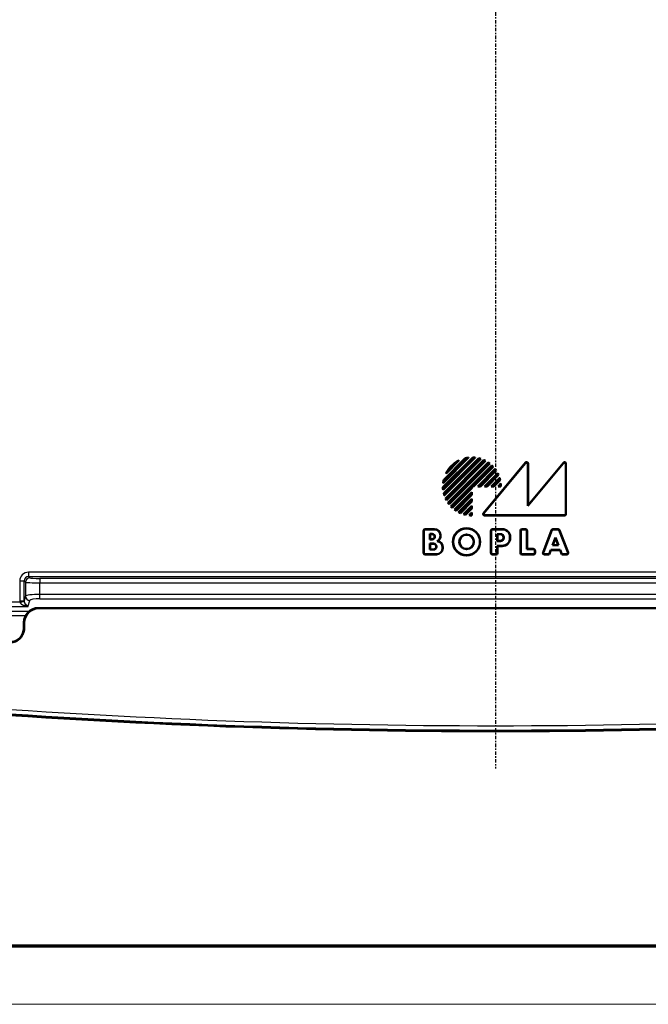
# Model space of a CAD drawing. Units: millimetres. Extents: x 1 to 840, y 1 to 593.
# Drawn here: x 65 to 108, y 1 to 69 of the extents above; entities that cross this region are included whole.
import ezdxf

# ---------------------------------------------------------------- set-up
doc = ezdxf.new("R2010")
doc.units = ezdxf.units.MM
doc.linetypes.add('CHAIN', pattern=[0.3543, 0.2362, -0.0295, 0.0591, -0.0295])
doc.linetypes.add('DASH_DOT', pattern=[0.37, 0.24, -0.06, 0.01, -0.06])
doc.layers.get('0').update_dxf_attribs({"lineweight": 25})
for name, color, linetype, lineweight in [('Mittellinie (ISO)', 1, 'DASH_DOT', 25), ('Sichtbar (ISO)', 7, 'Continuous', 50), ('Sichtbar schmal (ISO)', 1, 'Continuous', 25)]:
    doc.layers.add(name, color=color, linetype=linetype, lineweight=lineweight)

# ---------------------------------------------------------------- blocks, each defined once
blk = doc.blocks.new('Ränder Bopla-A1-Rahmen')
at = {"color": 3, "linetype": 'Continuous', "lineweight": 70}
blk.add_line((836, 5), (20, 5), dxfattribs=at)
at = {"color": 1, "linetype": 'Continuous', "lineweight": 18}
blk.add_line((840, 1), (1, 1), dxfattribs=at)

msp = doc.modelspace()

# ---------------------------------------------------------------- linework, layer by layer
at = {"layer": 'Mittellinie (ISO)', "linetype": 'CHAIN'}
msp.add_line((97.573983, 222.1868977), (97.573983, 17.248084), dxfattribs=at)
at = {"layer": 'Sichtbar (ISO)'}
for p, q in [((93.9449312, 36.6307628), (96.0055622, 38.6913938)), ((96.1767651, 38.678749), (93.9575761, 36.4595599)), ((95.7099247, 38.678599), (93.9577261, 36.9264004)), ((93.9626676, 36.6237536), (96.0125714, 38.6736575)), ((96.1385447, 38.6652741), (93.9710509, 36.4977803)), ((95.6611449, 38.6545647), (93.9817603, 36.9751802)), ((93.9969183, 37.1494403), (95.4868847, 38.6394068)), ((94.0006184, 36.2197596), (96.4165655, 38.6357066)), ((94.0128234, 37.1406), (95.4957251, 38.6235016)), ((94.0199642, 36.2143598), (96.4219652, 38.6163608)), ((96.5598609, 38.5951543), (94.0411708, 36.0764641)), ((96.527107, 38.5871459), (94.0491791, 36.109218)), ((94.1198366, 35.8722872), (96.7640378, 38.5164884)), ((94.1407735, 35.8684787), (96.7678464, 38.4955515)), ((95.0420682, 38.4774329), (94.1588921, 37.5942569)), ((96.8873011, 38.455904), (94.180421, 35.7490239)), ((96.8581468, 38.4514952), (94.1848298, 35.7781783)), ((94.9441394, 38.4042498), (94.2320753, 37.6921856)), ((94.2868301, 35.5725902), (97.0637348, 38.349495)), ((94.3094485, 35.5704631), (97.0658619, 38.3268765)), ((97.1703278, 38.2722402), (94.3640848, 35.4659972)), ((97.1438548, 38.2705128), (94.3658123, 35.4924702)), ((94.4948561, 35.3139258), (97.3223992, 38.1414689)), ((94.519348, 35.3136722), (97.3226528, 38.116977)), ((95.4868847, 38.6394068), (95.4957251, 38.6235016)), ((97.3893227, 38.0492902), (96.0498723, 36.7098398)), ((97.4136333, 38.0488552), (96.0571201, 36.692342)), ((96.740232, 34.8557559), (99.63785, 38.3310922)), ((96.7776028, 34.8732536), (99.6203523, 38.2827819)), ((99.7964853, 35.3539176), (102.2302561, 38.2819023)), ((99.7964853, 38.2189875), (99.7964853, 35.3539176)), ((99.813983, 35.402342), (102.2477538, 38.3303268)), ((99.813983, 38.2672978), (99.813983, 35.402342)), ((102.4064853, 38.2182236), (102.4064853, 34.8094592)), ((102.423983, 38.266648), (102.423983, 34.7919615)), ((96.3399628, 36.692342), (97.5422586, 37.8946378)), ((96.3822061, 36.7098398), (97.5403129, 37.8679466)), ((97.5956159, 37.7888929), (96.5165628, 36.7098398)), ((97.6180752, 37.7866067), (96.5238106, 36.692342)), ((96.8066533, 36.692342), (97.7221478, 37.6078365)), ((96.8488965, 36.7098398), (97.7174582, 37.5784014)), ((97.7603013, 37.4868878), (96.9832532, 36.7098398)), ((97.7810913, 37.4829323), (96.990501, 36.692342)), ((93.9969183, 37.1494403), (94.0128234, 37.1406)), ((95.9264853, 36.7098398), (95.9264853, 36.5864527)), ((95.943983, 36.692342), (95.9264853, 36.7098398)), ((96.0498723, 36.7098398), (95.9264853, 36.7098398)), ((95.943983, 36.692342), (95.943983, 36.5792049)), ((96.0571201, 36.692342), (95.943983, 36.692342)), ((96.0571201, 36.692342), (96.0498723, 36.7098398)), ((96.3399628, 36.692342), (96.3822061, 36.7098398)), ((96.5238106, 36.692342), (96.3399628, 36.692342)), ((96.5165628, 36.7098398), (96.3822061, 36.7098398)), ((96.5238106, 36.692342), (96.5165628, 36.7098398)), ((96.8066533, 36.692342), (96.8488965, 36.7098398)), ((96.990501, 36.692342), (96.8066533, 36.692342)), ((96.9832532, 36.7098398), (96.8488965, 36.7098398)), ((96.990501, 36.692342), (96.9832532, 36.7098398)), ((97.2733438, 36.692342), (97.8569422, 37.2759405)), ((97.2733438, 36.692342), (97.315587, 36.7098398)), ((97.4571915, 36.692342), (97.2733438, 36.692342)), ((97.315587, 36.7098398), (97.8485363, 37.2427891)), ((97.4499437, 36.7098398), (97.315587, 36.7098398)), ((97.8761863, 37.1360824), (97.4499437, 36.7098398)), ((97.4571915, 36.692342), (97.4499437, 36.7098398)), ((97.8953885, 37.130539), (97.4571915, 36.692342)), ((97.7400342, 36.692342), (97.9345058, 36.8868135)), ((97.7400342, 36.692342), (97.7822775, 36.7098398)), ((97.943983, 36.692342), (97.7400342, 36.692342)), ((97.7822775, 36.7098398), (97.9203703, 36.8479326)), ((97.9264081, 36.7098398), (97.7822775, 36.7098398)), ((95.9264853, 36.5864527), (94.5870348, 35.2470023)), ((95.943983, 36.5792049), (94.5874698, 35.2226917)), ((94.7416872, 35.0940664), (95.943983, 36.2963622)), ((94.7683784, 35.0960121), (95.9264853, 36.254119)), ((95.9264853, 36.1197623), (94.8474321, 35.0407091)), ((95.943983, 36.1125145), (94.8497183, 35.0182498)), ((95.943983, 36.5792049), (95.9264853, 36.5864527)), ((95.943983, 36.2963622), (95.9264853, 36.254119)), ((95.9264853, 36.254119), (95.9264853, 36.1197623)), ((95.943983, 36.1125145), (95.9264853, 36.1197623)), ((95.943983, 36.2963622), (95.943983, 36.1125145)), ((95.0284885, 34.9141773), (95.943983, 35.8296717)), ((95.0579237, 34.9188669), (95.9264853, 35.7874285)), ((95.9264853, 35.6530718), (95.1494372, 34.8760237)), ((95.943983, 35.645824), (95.1533927, 34.8552337)), ((95.3603846, 34.7793828), (95.943983, 35.3629813)), ((95.393536, 34.7877887), (95.9264853, 35.320738)), ((95.943983, 35.8296717), (95.9264853, 35.7874285)), ((95.9264853, 35.7874285), (95.9264853, 35.6530718)), ((95.943983, 35.645824), (95.9264853, 35.6530718)), ((95.943983, 35.3629813), (95.9264853, 35.320738)), ((95.9264853, 35.320738), (95.9264853, 35.1863813)), ((95.943983, 35.8296717), (95.943983, 35.645824)), ((95.943983, 35.3629813), (95.943983, 35.1791335)), ((99.813983, 35.402342), (99.7964853, 35.3539176)), ((95.9264853, 35.1863813), (95.5002427, 34.7601387)), ((95.943983, 35.1791335), (95.505786, 34.7409365)), ((95.7495115, 34.7018193), (95.943983, 34.8962908)), ((95.7883924, 34.7159547), (95.9264853, 34.8540475)), ((95.943983, 35.1791335), (95.9264853, 35.1863813)), ((95.943983, 34.8962908), (95.9264853, 34.8540475)), ((95.9264853, 34.8540475), (95.9264853, 34.709917)), ((95.943983, 34.8962908), (95.943983, 34.692342)), ((102.3243635, 34.692342), (96.8167455, 34.692342)), ((102.3068658, 34.7098398), (96.8541163, 34.7098398)), ((92.613983, 32.1019615), (92.613983, 33.6527226)), ((92.6314807, 32.1194592), (92.6314807, 33.6352248)), ((92.7136025, 33.752342), (93.363983, 33.752342)), ((92.7311002, 33.7348443), (93.363983, 33.7348443)), ((93.0464853, 33.0448443), (93.0464853, 33.4198398)), ((93.063983, 33.402342), (93.0464853, 33.4198398)), ((93.0464853, 33.4198398), (93.213983, 33.4198398)), ((93.063983, 33.402342), (93.063983, 33.062342)), ((93.213983, 33.402342), (93.063983, 33.402342)), ((93.7664853, 33.332342), (93.7664853, 33.2837677)), ((93.783983, 33.332342), (93.783983, 33.2837677)), ((97.253983, 32.1019615), (97.253983, 33.6527226)), ((97.2714807, 32.1194592), (97.2714807, 33.6352248)), ((97.3536025, 33.752342), (98.033983, 33.752342)), ((97.3711002, 33.7348443), (98.033983, 33.7348443)), ((97.6864853, 32.9248443), (97.6864853, 33.4098398)), ((97.703983, 33.392342), (97.6864853, 33.4098398)), ((97.6864853, 33.4098398), (97.913983, 33.4098398)), ((97.703983, 33.392342), (97.703983, 32.942342)), ((97.913983, 33.392342), (97.703983, 33.392342)), ((99.293983, 32.1019615), (99.293983, 33.6527226)), ((99.3114807, 32.1194592), (99.3114807, 33.6352248)), ((99.3936025, 33.752342), (99.6443635, 33.752342)), ((99.4111002, 33.7348443), (99.6268658, 33.7348443)), ((99.7264853, 33.6352248), (99.7264853, 32.3648443)), ((99.743983, 33.6527226), (99.743983, 32.382342)), ((100.8407599, 32.1375803), (101.4344799, 33.6883413)), ((100.8661954, 32.155078), (101.4465171, 33.6708436)), ((101.527514, 33.752342), (101.880452, 33.752342)), ((101.5395511, 33.7348443), (101.8684149, 33.7348443)), ((101.961449, 33.6708436), (102.5417706, 32.155078)), ((101.9734861, 33.6883413), (102.5672061, 32.1375803)), ((93.063983, 33.062342), (93.0464853, 33.0448443)), ((93.213983, 33.0448443), (93.0464853, 33.0448443)), ((93.0464853, 32.3348443), (93.0464853, 32.7498398)), ((93.063983, 32.732342), (93.0464853, 32.7498398)), ((93.0464853, 32.7498398), (93.303983, 32.7498398)), ((93.063983, 33.062342), (93.213983, 33.062342)), ((93.063983, 32.732342), (93.063983, 32.352342)), ((93.303983, 32.732342), (93.063983, 32.732342)), ((93.373983, 33.222342), (93.373983, 33.242342)), ((93.3914807, 33.242342), (93.3914807, 33.222342)), ((97.703983, 32.942342), (97.6864853, 32.9248443)), ((97.913983, 32.9248443), (97.6864853, 32.9248443)), ((97.703983, 32.582342), (97.6864853, 32.5998398)), ((97.6864853, 32.5998398), (97.6864853, 32.1194592)), ((98.033983, 32.5998398), (97.6864853, 32.5998398)), ((97.703983, 32.942342), (97.913983, 32.942342)), ((98.033983, 32.582342), (97.703983, 32.582342)), ((97.703983, 32.582342), (97.703983, 32.1019615)), ((98.113983, 33.142342), (98.113983, 33.192342)), ((98.1314807, 33.192342), (98.1314807, 33.142342)), ((98.5664853, 33.202342), (98.5664853, 33.132342)), ((98.583983, 33.202342), (98.583983, 33.132342)), ((101.4942578, 32.6348443), (101.703983, 33.1826341)), ((101.5196932, 32.652342), (101.4942578, 32.6348443)), ((101.9137082, 32.6348443), (101.4942578, 32.6348443)), ((101.703983, 33.133696), (101.5196932, 32.652342)), ((101.5196932, 32.652342), (101.8882728, 32.652342)), ((101.703983, 33.1826341), (101.9137082, 32.6348443)), ((101.703983, 33.133696), (101.703983, 33.1826341)), ((101.8882728, 32.652342), (101.703983, 33.133696)), ((101.8882728, 32.652342), (101.9137082, 32.6348443)), ((93.493983, 32.002342), (92.7136025, 32.002342)), ((93.493983, 32.0198398), (92.7311002, 32.0198398)), ((93.063983, 32.352342), (93.0464853, 32.3348443)), ((93.303983, 32.3348443), (93.0464853, 32.3348443)), ((93.063983, 32.352342), (93.303983, 32.352342)), ((93.483983, 32.532342), (93.483983, 32.552342)), ((93.5014807, 32.552342), (93.5014807, 32.532342)), ((93.9264853, 32.4935938), (93.9264853, 32.452342)), ((93.943983, 32.4935938), (93.943983, 32.452342)), ((97.6043635, 32.002342), (97.3536025, 32.002342)), ((97.5868658, 32.0198398), (97.3711002, 32.0198398)), ((100.1943635, 32.002342), (99.3936025, 32.002342)), ((100.1768658, 32.0198398), (99.4111002, 32.0198398)), ((99.743983, 32.382342), (99.7264853, 32.3648443)), ((99.7264853, 32.3648443), (100.1768658, 32.3648443)), ((99.743983, 32.382342), (100.1943635, 32.382342)), ((100.2764853, 32.2652248), (100.2764853, 32.1194592)), ((100.293983, 32.2827226), (100.293983, 32.1019615)), ((101.2708361, 32.002342), (100.933794, 32.002342)), ((101.2587989, 32.0198398), (100.9592295, 32.0198398)), ((101.373656, 32.3198398), (101.2587989, 32.0198398)), ((101.2708361, 32.002342), (101.2587989, 32.0198398)), ((101.3856932, 32.302342), (101.2708361, 32.002342)), ((102.03431, 32.3198398), (101.373656, 32.3198398)), ((101.3856932, 32.302342), (101.373656, 32.3198398)), ((102.0222728, 32.302342), (101.3856932, 32.302342)), ((102.0222728, 32.302342), (102.03431, 32.3198398)), ((102.13713, 32.002342), (102.0222728, 32.302342)), ((102.1491671, 32.0198398), (102.03431, 32.3198398)), ((102.13713, 32.002342), (102.1491671, 32.0198398)), ((102.474172, 32.002342), (102.13713, 32.002342)), ((102.4487366, 32.0198398), (102.1491671, 32.0198398)), ((66.0739449, 28.312342), (129.0740211, 28.312342)), ((66.0940167, 28.2922702), (129.0539493, 28.2922702)), ((65.073983, 26.9483383), (65.073983, 27.3123801)), ((65.0940548, 26.9268578), (65.0940548, 27.2923083))]:
    msp.add_line(p, q, dxfattribs=at)
for radius in [0.94, 0.9225023, 0.5074977, 0.49]:
    msp.add_circle((95.573983, 32.872342), radius, dxfattribs=at)
for centre, radius, start, end in [((95.943983, 36.692342), 2, 83.316134474, 88.235607149), ((95.943983, 36.692342), 2, 116.805127661, 153.194872339), ((95.943983, 36.692342), 1.9825023, 120.287160831, 149.712839169), ((95.943983, 36.692342), 2, 96.720678262, 103.211669383), ((95.943983, 36.692342), 1.9825023, 98.202218153, 103.067996094), ((95.943983, 36.692342), 1.9825023, 84.367956914, 88.017349214), ((95.943983, 36.692342), 2, 72.064934229, 76.332251498), ((95.943983, 36.692342), 1.9825023, 72.894303985, 76.048500676), ((95.943983, 36.692342), 2, 61.857956022, 65.793444381), ((95.943983, 36.692342), 1.9825023, 62.540847439, 65.444944732), ((95.943983, 36.692342), 2, 52.180755781, 55.952784199), ((95.943983, 36.692342), 1.9825023, 52.754534283, 55.535859242), ((95.943983, 36.692342), 2, 42.707557224, 46.432543738), ((95.943983, 36.692342), 1.9825023, 43.193338948, 45.939381611), ((95.943983, 36.692342), 1.9825023, 33.580949554, 36.369495709), ((95.943983, 36.692342), 2, 33.170500951, 36.952153753), ((95.943983, 36.692342), 1.9825023, 23.626903243, 26.547519146), ((95.943983, 36.692342), 2, 23.284382717, 27.241836093), ((95.943983, 36.692342), 2, 166.788330617, 173.279321738), ((95.943983, 36.692342), 1.9825023, 166.932003906, 171.797781847), ((95.943983, 36.692342), 1.9825023, 12.933994797, 16.120158003), ((95.943983, 36.692342), 2, 12.656088587, 16.965703465), ((95.943983, 36.692342), 1.9825023, 0.505703962, 4.501311061), ((95.943983, 36.692342), 2, 0, 5.580015533), ((95.943983, 36.692342), 2, 181.764392851, 186.683865526), ((95.943983, 36.692342), 1.9825023, 181.982650786, 185.632043086), ((95.943983, 36.692342), 2, 193.667748502, 197.935065771), ((95.943983, 36.692342), 1.9825023, 193.951499324, 197.105696015), ((95.943983, 36.692342), 2, 204.206555619, 208.142043978), ((95.943983, 36.692342), 1.9825023, 204.555055268, 207.459152561), ((95.943983, 36.692342), 2, 214.047215801, 217.819244219), ((95.943983, 36.692342), 1.9825023, 214.464140758, 217.245465717), ((95.943983, 36.692342), 2, 223.567456262, 227.292442776), ((95.943983, 36.692342), 1.9825023, 224.060618389, 226.806661052), ((95.943983, 36.692342), 2, 233.047846247, 236.829499049), ((95.943983, 36.692342), 1.9825023, 233.630504291, 236.419050446), ((95.943983, 36.692342), 2, 242.758163907, 246.715617283), ((95.943983, 36.692342), 1.9825023, 243.452480854, 246.373096757), ((95.943983, 36.692342), 2, 253.034296535, 257.343911413), ((95.943983, 36.692342), 1.9825023, 253.879841997, 257.066005203), ((95.943983, 36.692342), 2, 264.419984467, 270), ((95.943983, 36.692342), 1.9825023, 265.498688939, 269.494296038), ((93.213983, 33.242342), 0.1774977, 0, 90), ((93.213983, 33.242342), 0.16, 0, 90), ((93.363983, 33.332342), 0.42, 0, 90), ((93.363983, 33.332342), 0.4025023, 0, 90), ((93.363983, 33.2837677), 0.4025023, 296.419133534, 0), ((93.363983, 33.2837677), 0.42, 303.20382253, 0), ((97.913983, 33.192342), 0.2174977, 0, 90), ((97.913983, 33.192342), 0.2, 0, 90), ((98.033983, 33.202342), 0.55, 0, 90), ((98.033983, 33.202342), 0.5325023, 0, 90), ((93.213983, 33.222342), 0.1774977, 270, 0), ((93.213983, 33.222342), 0.16, 270, 0), ((93.303983, 32.552342), 0.1974977, 0, 90), ((93.303983, 32.552342), 0.18, 0, 90), ((93.493983, 32.4935938), 0.4325023, 0, 83.483145725), ((93.493983, 32.4935938), 0.45, 0, 77.160411593), ((97.913983, 33.142342), 0.2174977, 270, 0), ((97.913983, 33.142342), 0.2, 270, 0), ((98.033983, 33.132342), 0.55, 270, 0), ((98.033983, 33.132342), 0.5325023, 270, 0), ((93.303983, 32.532342), 0.1974977, 270, 0), ((93.303983, 32.532342), 0.18, 270, 0), ((93.493983, 32.452342), 0.45, 270, 0), ((93.493983, 32.452342), 0.4325023, 270, 0), ((97.573983, 520.312342), 500.5, 265.456376073, 274.543623927)]:
    msp.add_arc(centre, radius, start, end, dxfattribs=at)
for centre, major_axis, ratio, start_param, end_param in [((99.6961033, 38.2168822), (0.0351604, 0.0970761), 0.9685478836, 5.0702441433, 7.496126471), ((99.713601, 38.2651926), (0.0351604, 0.0970761), 0.9685478836, 5.0702441433, 7.496126471), ((102.3061033, 38.2161133), (0.0350917, 0.0971151), 0.9684225171, 5.0695130634, 7.496857551), ((102.323601, 38.2645378), (0.0350917, 0.0971151), 0.9684225171, 5.0695130634, 7.496857551), ((96.818374, 34.792724), (-0.0924719, -0.0432971), 0.9793719413, 5.1583482219, 7.4080223925), ((96.8557448, 34.8102217), (-0.0924719, -0.0432971), 0.9793719413, 5.1583482219, 7.4080223925), ((102.3061033, 34.8102217), (0.0712499, -0.0712499), 0.9924325091, 5.5015852421, 7.0647853723), ((102.323601, 34.792724), (0.0712499, -0.0712499), 0.9924325091, 5.5015852421, 7.0647853723), ((92.714365, 33.65196), (-0.0712499, 0.0712499), 0.9924325091, 5.5015852421, 7.0647853723), ((92.7318627, 33.6344623), (-0.0712499, 0.0712499), 0.9924325091, 5.5015852421, 7.0647853723), ((97.354365, 33.65196), (-0.0712499, 0.0712499), 0.9924325091, 5.5015852421, 7.0647853723), ((97.3718627, 33.6344623), (-0.0712499, 0.0712499), 0.9924325091, 5.5015852421, 7.0647853723), ((99.394365, 33.65196), (-0.0712499, 0.0712499), 0.9924325091, 5.5015852421, 7.0647853723), ((99.4118627, 33.6344623), (-0.0712499, 0.0712499), 0.9924325091, 5.5015852421, 7.0647853723), ((99.6261033, 33.6344623), (0.0712499, 0.0712499), 0.9924325091, 5.5015852421, 7.0647853723), ((99.643601, 33.65196), (0.0712499, 0.0712499), 0.9924325091, 5.5015852421, 7.0647853723), ((101.5280385, 33.65196), (-0.0569955, 0.082851), 0.9944089405, 5.6832231994, 6.8831474149), ((101.5400757, 33.6344623), (-0.0569955, 0.082851), 0.9944089405, 5.6832231994, 6.8831474149), ((101.8678903, 33.6344623), (0.0569955, 0.082851), 0.9944089405, 5.6832231994, 6.8831474149), ((101.8799275, 33.65196), (0.0569955, 0.082851), 0.9944089405, 5.6832231994, 6.8831474149), ((92.714365, 32.102724), (-0.0712499, -0.0712499), 0.9924325091, 5.5015852421, 7.0647853723), ((92.7318627, 32.1202217), (-0.0712499, -0.0712499), 0.9924325091, 5.5015852421, 7.0647853723), ((97.354365, 32.102724), (-0.0712499, -0.0712499), 0.9924325091, 5.5015852421, 7.0647853723), ((97.3718627, 32.1202217), (-0.0712499, -0.0712499), 0.9924325091, 5.5015852421, 7.0647853723), ((97.5861033, 32.1202217), (0.0712499, -0.0712499), 0.9924325091, 5.5015852421, 7.0647853723), ((97.603601, 32.102724), (0.0712499, -0.0712499), 0.9924325091, 5.5015852421, 7.0647853723), ((99.394365, 32.102724), (-0.0712499, -0.0712499), 0.9924325091, 5.5015852421, 7.0647853723), ((99.4118627, 32.1202217), (-0.0712499, -0.0712499), 0.9924325091, 5.5015852421, 7.0647853723), ((100.1761033, 32.2644623), (0.0712499, 0.0712499), 0.9924325091, 5.5015852421, 7.0647853723), ((100.1761033, 32.1202217), (0.0712499, -0.0712499), 0.9924325091, 5.5015852421, 7.0647853723), ((100.193601, 32.28196), (0.0712499, 0.0712499), 0.9924325091, 5.5015852421, 7.0647853723), ((100.193601, 32.102724), (0.0712499, -0.0712499), 0.9924325091, 5.5015852421, 7.0647853723), ((100.9349024, 32.102724), (-0.0833636, -0.0573481), 0.9882946293, 5.3204760209, 7.2458945935), ((100.9603379, 32.1202217), (-0.0833636, -0.0573481), 0.9882946293, 5.3204760209, 7.2458945935), ((102.4476281, 32.1202217), (0.0833636, -0.0573481), 0.9882946293, 5.3204760209, 7.2458945935), ((102.4730636, 32.102724), (0.0833636, -0.0573481), 0.9882946293, 5.3204760209, 7.2458945935), ((66.0740211, 27.3123039), (-0.7071606, 0.7071606), 0.9999238505, 5.49782522, 7.0685453944), ((66.0940929, 27.2922321), (-0.7071606, 0.7071606), 0.9999238505, 5.49782522, 7.0685453944)]:
    msp.add_ellipse(centre, major_axis=major_axis, ratio=ratio, start_param=start_param, end_param=end_param, dxfattribs=at)
for points, weights in [([(96.0055622, 38.6913938), (96.0090829, 38.6825095), (96.0125714, 38.6736575)], [0.999999999892, 0.999999999401, 0.999999999892]), ([(96.4165655, 38.6357066), (96.4192832, 38.6260158), (96.4219652, 38.6163608)], [1.00000000036, 1.000000002, 1.00000000036]), ([(96.7640378, 38.5164884), (96.7659622, 38.5059999), (96.7678464, 38.4955515)], [0.999999999752, 0.999999998623, 0.999999999751]), ([(97.0637348, 38.349495), (97.0648213, 38.3381628), (97.0658619, 38.3268765)], [1.00000000008, 1.00000000046, 1.00000000008]), ([(97.4136333, 38.0488552), (97.4014518, 38.0490989), (97.3893227, 38.0492902)], [0.999999999858, 0.999999999211, 0.999999999857]), ([(93.9449312, 36.6307628), (93.9538155, 36.6272421), (93.9626676, 36.6237536)], [0.999999999713, 0.999999998402, 0.999999999711]), ([(94.0006184, 36.2197596), (94.0103092, 36.2170418), (94.0199642, 36.2143598)], [0.999999999692, 0.99999999829, 0.999999999691]), ([(94.1198366, 35.8722872), (94.1303252, 35.8703628), (94.1407735, 35.8684787)], [0.999999999834, 0.999999999079, 0.999999999833]), ([(94.2868301, 35.5725902), (94.2981622, 35.5715038), (94.3094485, 35.5704631)], [0.999999999912, 0.999999999508, 0.999999999911]), ([(94.5874698, 35.2226917), (94.5872261, 35.2348733), (94.5870348, 35.2470023)], [0.999999999924, 0.999999999577, 0.999999999923]), ([(94.7416872, 35.0940664), (94.7550646, 35.0950075), (94.7683784, 35.0960121)], [1.00000000008, 1.00000000042, 1.00000000008]), ([(95.0284885, 34.9141773), (95.0432455, 34.9164826), (95.0579237, 34.9188669)], [1.00000000011, 1.00000000062, 1.00000000011]), ([(95.1533927, 34.8552337), (95.1513951, 34.8656486), (95.1494372, 34.8760237)], [1.00000000017, 1.00000000097, 1.00000000018]), ([(95.505786, 34.7409365), (95.5029966, 34.7505553), (95.5002427, 34.7601387)], [1.00000000017, 1.00000000092, 1.00000000017])]:
    msp.add_rational_spline(points, weights, degree=2, dxfattribs=at)
for points in [[(95.0420682, 38.4774329), (94.9924402, 38.4415049), (94.9441394, 38.4042498)], [(95.7099247, 38.678599), (95.6854035, 38.6667131), (95.6611449, 38.6545647)], [(96.1767651, 38.678749), (96.157582, 38.6720844), (96.1385447, 38.6652741)], [(96.5598609, 38.5951543), (96.5434335, 38.5912005), (96.527107, 38.5871459)], [(96.8873011, 38.455904), (96.8726854, 38.4537382), (96.8581468, 38.4514952)], [(97.1703278, 38.2722402), (97.1570601, 38.2714077), (97.1438548, 38.2705128)], [(97.3223992, 38.1414689), (97.3225527, 38.1291963), (97.3226528, 38.116977)], [(94.1588921, 37.5942569), (94.1948201, 37.6438848), (94.2320753, 37.6921856)], [(97.5422586, 37.8946378), (97.5413175, 37.8812604), (97.5403129, 37.8679466)], [(97.6180752, 37.7866067), (97.606823, 37.7877724), (97.5956159, 37.7888929)], [(97.7221478, 37.6078365), (97.7198424, 37.5930795), (97.7174582, 37.5784014)], [(97.7810913, 37.4829323), (97.7706764, 37.4849299), (97.7603013, 37.4868878)], [(93.9577261, 36.9264004), (93.9696119, 36.9509215), (93.9817603, 36.9751802)], [(97.8569422, 37.2759405), (97.8527912, 37.2593128), (97.8485363, 37.2427891)], [(97.8953885, 37.130539), (97.8857697, 37.1333284), (97.8761863, 37.1360824)], [(97.9345058, 36.8868135), (97.927514, 36.8672971), (97.9203703, 36.8479326)], [(97.943983, 36.692342), (97.9351955, 36.7011295), (97.9264081, 36.7098398)], [(93.9575761, 36.4595599), (93.9642406, 36.478743), (93.9710509, 36.4977803)], [(94.0411708, 36.0764641), (94.0451245, 36.0928915), (94.0491791, 36.109218)], [(94.180421, 35.7490239), (94.1825868, 35.7636397), (94.1848298, 35.7781783)], [(94.3640848, 35.4659972), (94.3649173, 35.4792649), (94.3658123, 35.4924702)], [(94.4948561, 35.3139258), (94.5071287, 35.3137724), (94.519348, 35.3136722)], [(94.8497183, 35.0182498), (94.8485526, 35.0295021), (94.8474321, 35.0407091)], [(95.3603846, 34.7793828), (95.3770122, 34.7835339), (95.393536, 34.7877887)], [(95.7495115, 34.7018193), (95.7690279, 34.708811), (95.7883924, 34.7159547)], [(95.943983, 34.692342), (95.9351955, 34.7011295), (95.9264853, 34.709917)]]:
    msp.add_open_spline(points, degree=2, dxfattribs=at)
for points, knots in [([(93.593983, 32.932342), (93.5846816, 32.9306714), (93.5747939, 32.928905), (93.5576523, 32.9258674), (93.5507388, 32.9246469), (93.5430701, 32.9233015)], [-1.035700190872, -1.035700190872, -1.035700190872, -1.035700190872, -1.022728453207, -1.022728453207, -1.015378868553, -1.015378868553, -1.015378868553, -1.015378868553]), ([(64.0263937, 25.9291902), (64.1563144, 25.9203741), (64.2867148, 25.9370184), (64.5337848, 26.0193549), (64.6480926, 26.0842557), (64.8453931, 26.2542197), (64.9264995, 26.3576559), (65.0210566, 26.5436763), (65.0482563, 26.6175695), (65.0848189, 26.7701898), (65.0940548, 26.8483878), (65.0940548, 26.9268578)], [0, 0, 0, 0, 0.03906586069, 0.03906586069, 0.07812857688, 0.07812857688, 0.11719007412, 0.11719007412, 0.14073073184, 0.14073073184, 0.16427176158, 0.16427176158, 0.16427176158, 0.16427176158]), ([(65.073983, 26.9483383), (65.073983, 26.8181187), (65.0485486, 26.6891444), (64.9496739, 26.4482155), (64.8771831, 26.3385639), (64.6942515, 26.153223), (64.5855616, 26.0793055), (64.3935596, 25.9975565), (64.3179872, 25.9754206), (64.1800743, 25.9521217), (64.1187634, 25.9474973), (64.0574528, 25.9485135)], [0, 0, 0, 0, 0.03906586238, 0.03906586238, 0.07812858038, 0.07812858038, 0.11719007932, 0.11719007932, 0.14073291323, 0.14073291323, 0.15915027716, 0.15915027716, 0.15915027716, 0.15915027716])]:
    msp.add_open_spline(points, degree=3, knots=knots, dxfattribs=at)
at = {"layer": 'Sichtbar schmal (ISO)'}
for p, q in [((99.63785, 38.3310922), (99.6203523, 38.2827819)), ((99.7964853, 38.2189875), (99.813983, 38.2672978)), ((102.2477538, 38.3303268), (102.2302561, 38.2819023)), ((102.4064853, 38.2182236), (102.423983, 38.266648)), ((96.7776028, 34.8732536), (96.740232, 34.8557559)), ((96.8167455, 34.692342), (96.8541163, 34.7098398)), ((102.3068658, 34.7098398), (102.3243635, 34.692342)), ((102.423983, 34.7919615), (102.4064853, 34.8094592)), ((92.613983, 33.6527226), (92.6314807, 33.6352248)), ((92.7311002, 33.7348443), (92.7136025, 33.752342)), ((93.213983, 33.402342), (93.213983, 33.4198398)), ((93.363983, 33.752342), (93.363983, 33.7348443)), ((93.783983, 33.332342), (93.7664853, 33.332342)), ((93.783983, 33.2837677), (93.7664853, 33.2837677)), ((97.253983, 33.6527226), (97.2714807, 33.6352248)), ((97.3711002, 33.7348443), (97.3536025, 33.752342)), ((97.913983, 33.392342), (97.913983, 33.4098398)), ((98.033983, 33.752342), (98.033983, 33.7348443)), ((99.293983, 33.6527226), (99.3114807, 33.6352248)), ((99.4111002, 33.7348443), (99.3936025, 33.752342)), ((99.6443635, 33.752342), (99.6268658, 33.7348443)), ((99.7264853, 33.6352248), (99.743983, 33.6527226)), ((101.4344799, 33.6883413), (101.4465171, 33.6708436)), ((101.5395511, 33.7348443), (101.527514, 33.752342)), ((101.880452, 33.752342), (101.8684149, 33.7348443)), ((101.961449, 33.6708436), (101.9734861, 33.6883413)), ((93.213983, 33.062342), (93.213983, 33.0448443)), ((93.303983, 32.732342), (93.303983, 32.7498398)), ((93.373983, 33.242342), (93.3914807, 33.242342)), ((93.373983, 33.222342), (93.3914807, 33.222342)), ((97.913983, 32.942342), (97.913983, 32.9248443)), ((98.033983, 32.582342), (98.033983, 32.5998398)), ((98.113983, 33.192342), (98.1314807, 33.192342)), ((98.113983, 33.142342), (98.1314807, 33.142342)), ((98.583983, 33.202342), (98.5664853, 33.202342)), ((98.583983, 33.132342), (98.5664853, 33.132342)), ((92.6314807, 32.1194592), (92.613983, 32.1019615)), ((92.7136025, 32.002342), (92.7311002, 32.0198398)), ((93.303983, 32.352342), (93.303983, 32.3348443)), ((93.483983, 32.552342), (93.5014807, 32.552342)), ((93.483983, 32.532342), (93.5014807, 32.532342)), ((93.493983, 32.002342), (93.493983, 32.0198398)), ((93.943983, 32.4935938), (93.9264853, 32.4935938)), ((93.943983, 32.452342), (93.9264853, 32.452342)), ((97.2714807, 32.1194592), (97.253983, 32.1019615)), ((97.3536025, 32.002342), (97.3711002, 32.0198398)), ((97.5868658, 32.0198398), (97.6043635, 32.002342)), ((97.703983, 32.1019615), (97.6864853, 32.1194592)), ((99.3114807, 32.1194592), (99.293983, 32.1019615)), ((99.3936025, 32.002342), (99.4111002, 32.0198398)), ((100.1943635, 32.382342), (100.1768658, 32.3648443)), ((100.1768658, 32.0198398), (100.1943635, 32.002342)), ((100.2764853, 32.2652248), (100.293983, 32.2827226)), ((100.293983, 32.1019615), (100.2764853, 32.1194592)), ((100.8661954, 32.155078), (100.8407599, 32.1375803)), ((100.933794, 32.002342), (100.9592295, 32.0198398)), ((102.4487366, 32.0198398), (102.474172, 32.002342)), ((102.5672061, 32.1375803), (102.5417706, 32.155078)), ((129.7594947, 30.780491), (65.3884714, 30.780491)), ((65.3884714, 30.780491), (65.3884714, 30.4809021)), ((64.7892936, 30.1813133), (64.7892936, 28.8188098)), ((64.7892936, 30.1813133), (65.0888825, 30.1813133)), ((65.0888825, 28.8188098), (65.0888825, 30.1813133)), ((65.0888825, 30.1813133), (65.1815414, 30.0886544)), ((65.1815414, 30.0886544), (65.1815414, 29.1305624)), ((65.3884714, 30.4809021), (129.7594947, 30.4809021)), ((65.4811302, 30.3882432), (65.3884714, 30.4809021)), ((66.1801709, 30.3534778), (66.1801709, 30.0538889)), ((128.9677951, 30.3534778), (66.1801709, 30.3534778)), ((66.1801709, 30.0538889), (128.9677951, 30.0538889)), ((66.1801709, 29.2475315), (66.1801709, 30.0538889)), ((66.1801709, 28.9520892), (66.1801709, 29.2475315)), ((128.9677951, 29.2475315), (66.1801709, 29.2475315)), ((64.7974978, 28.7185506), (58.573983, 28.7185506)), ((64.7892936, 28.8188098), (65.0888825, 28.8188098)), ((64.7974978, 28.7185506), (65.0925474, 28.7672093)), ((65.1815414, 29.1305624), (65.0888825, 28.8188098)), ((65.3735719, 28.4732379), (65.4811302, 28.8351201)), ((66.1801709, 28.9520892), (128.9677951, 28.9520892)), ((58.573983, 28.4231082), (65.3586724, 28.4231082)), ((65.3586724, 28.4231082), (65.3735719, 28.4732379)), ((66.0940167, 28.2922702), (66.0739449, 28.312342)), ((65.073983, 27.3123801), (65.0940548, 27.2923083))]:
    msp.add_line(p, q, dxfattribs=at)
for radius in [500.1104951, 500.4100839]:
    msp.add_arc((97.573983, 520.312342), radius, 265.456376073, 274.543623927, dxfattribs=at)
for centre, major_axis, ratio, start_param, end_param in [((65.390117, 30.1796676), (-0.4254277, 0.4254277), 0.9972646886, 5.4991566717, 7.0672139427), ((65.390117, 30.1796676), (-0.213876, 0.213876), 0.9918460938, 5.4991566717, 7.0672139427), ((65.4811302, 30.0886544), (0.212132, 0.212132), 0.9972646886, 0.7867676913, 2.3548249623), ((66.1801709, 30.0905743), (1, 0), 0.0366854455, 3.1939525311, 4.7123889804), ((66.1801709, 30.3901632), (-0.7, 0), 0.0524077793, 0.0523598776, 1.5707963268), ((66.1801709, 29.1241026), (-1, 0), 0.1234288865, 4.7123889804, 6.2308254296), ((65.390117, 28.8243467), (-0.173809, -0.5847837), 0.9834987239, 5.005868463, 5.1713132196), ((65.3586724, 28.7185506), (-0.5686743, 0.0708088), 0.5126374935, 0.238277823, 1.1025053906), ((65.0696032, 28.2621942), (0.1864388, 0.2350331), 0.5885912156, 0.2186974925, 0.9324321443), ((65.390117, 28.8243467), (-0.0897489, -0.3019619), 0.952328756, 5.005868463, 5.1713132196), ((65.3586724, 28.7185506), (-0.1846823, 0.2850492), 0.6920690376, 0.992884849, 1.8571124166), ((65.4811302, 29.1305624), (-0.287567, 0.0854705), 0.9834987239, 0.2934794826, 1.8551876408), ((65.3586724, 28.7185506), (-0.1846823, 0.2850492), 0.6920690376, 1.8571124166, 2.3891482506), ((65.3735719, 28.7686802), (0.287567, -0.0854705), 0.9834987239, 4.4647444604, 4.9967802944), ((66.1801709, 28.8286603), (0.7, 0), 0.1763269807, 1.5707963268, 3.089232776), ((65.3586724, 28.7185506), (-0.5686743, 0.0708088), 0.5126374935, 1.1025053906, 1.6345412246)]:
    msp.add_ellipse(centre, major_axis=major_axis, ratio=ratio, start_param=start_param, end_param=end_param, dxfattribs=at)
for points, knots in [([(65.4278591, 28.0755968), (65.1901424, 28.0755534), (64.9524256, 28.0755153), (62.6674604, 28.0752146), (60.6201734, 28.0771255), (58.5729537, 28.0757511)], [-0.78538890368, -0.78538890368, -0.78538890368, -0.78538890368, -0.7140738477, -0.7140738477, -0.09989909215, -0.09989909215, -0.09989909215, -0.09989909215]), ([(58.5709343, 27.8031191), (60.6166816, 27.8035481), (62.6664317, 27.8013552), (64.8771957, 27.8014039), (65.039458, 27.8014104), (65.2017167, 27.8014196)], [0.09963359525, 0.09963359525, 0.09963359525, 0.09963359525, 0.7140738477, 0.7140738477, 0.76274511054, 0.76274511054, 0.76274511054, 0.76274511054]), ([(65.0940548, 26.9268578), (65.0938505, 26.9270764), (65.0936463, 26.927295), (65.0903288, 26.9308453), (65.0872155, 26.9341769), (65.0841023, 26.9375087), (65.0809613, 26.9408701), (65.0778203, 26.9442316), (65.0744472, 26.9478415), (65.0742151, 26.9480899), (65.073983, 26.9483383)], [0.10000816845, 0.10000816845, 0.10000816845, 0.10000816845, 0.10703089301, 0.10703089301, 0.21406178603, 0.21406178603, 0.21406178603, 0.32204845577, 0.32204845577, 0.33002695652, 0.33002695652, 0.33002695652, 0.33002695652])]:
    msp.add_open_spline(points, degree=3, knots=knots, dxfattribs=at)

# ---------------------------------------------------------------- block references
msp.add_blockref('Ränder Bopla-A1-Rahmen', (0, 0))

doc.saveas('drawing.dxf')
